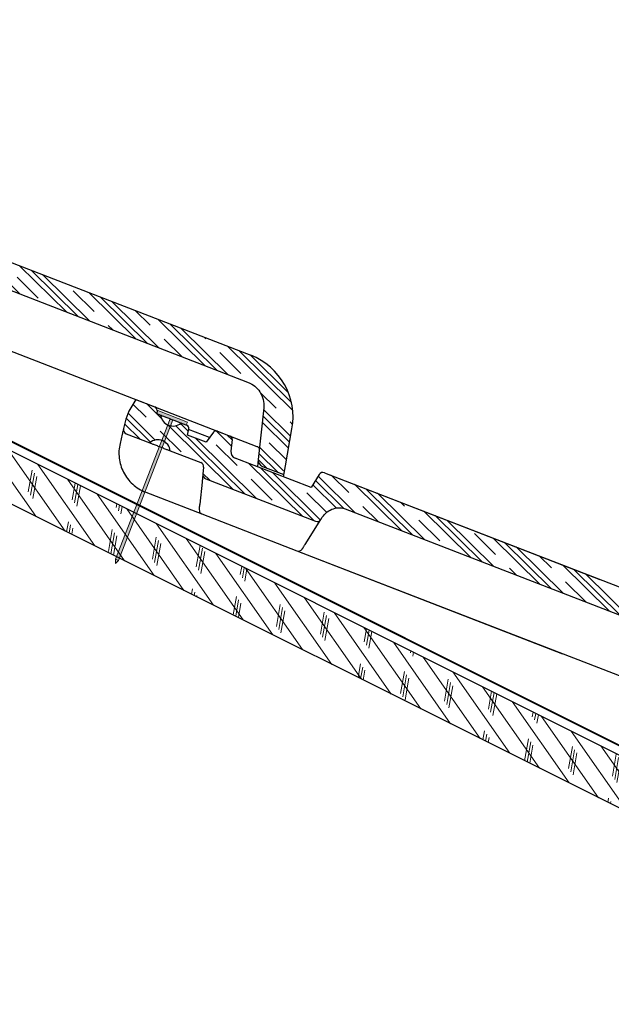
# Model space of a CAD drawing. Units: inches. Extents: x 0.4 to 78.8, y 9.1 to 38.8.
# Drawn here: x 51.1 to 60.5, y 17.5 to 33.1 of the extents above; entities that cross this region are included whole.
import ezdxf

# ---------------------------------------------------------------- set-up
doc = ezdxf.new("R2010")
doc.units = ezdxf.units.IN
doc.header["$LTSCALE"] = 0.375
doc.header["$MEASUREMENT"] = 0
for name, color, linetype, lineweight in [('AREXROOF', 1, 'Continuous', 9), ('CLAY TILE', 2, 'Continuous', 25), ('CLAY TILE HATCH', 8, 'Continuous', 5), ('FASTENER', 42, 'Continuous', 13), ('ROOF STRUCTURE HATCH', 8, 'Continuous', 9), ('WP UNDERLAYMENT', 5, 'Continuous', 13)]:
    doc.layers.add(name, color=color, linetype=linetype, lineweight=lineweight)
doc.layers.add('ROOF STRUCTURE', color=1, linetype='Continuous')

# ---------------------------------------------------------------- blocks, each defined once
blk = doc.blocks.new('2_5 Fastener')
at = {"layer": 'FASTENER'}
h = blk.add_hatch(color=256, dxfattribs=at)
h.dxf.hatch_style = 1
h.paths.add_polyline_path([(0.25, -0.05000000000001137), (0.2499999999999929, -7.105427357601002e-15), (-0.2499999999999929, 7.105427357601002e-15), (-0.2500000000000071, -0.05000000000001137), (-0.02499999999999147, -0.05000000000000426), (-0.02499999999998082, -2.439851801652633), (1.06581410364015e-14, -2.499999999999993), (0.02499999999999503, -2.439851801652615), (0.02499999999999147, -0.05000000000001847)])
for p, q in [((-0.2499999999999929, 7.105427357601002e-15), (0.2499999999999929, -7.105427357601002e-15)), ((-0.2500000000000071, -0.05000000000001137), (-0.2499999999999929, 7.105427357601002e-15)), ((-0.2500000000000071, -0.05000000000001137), (-0.02499999999999147, -0.05000000000001137)), ((-0.02499999999998082, -2.439851801652633), (-0.02499999999999147, -0.05000000000000426)), ((0.02499999999999503, -2.439851801652615), (0.02499999999999147, -0.05000000000001847)), ((0.02499999999999147, -0.05000000000001847), (0.25, -0.05000000000001137)), ((0.25, -0.05000000000001137), (0.2499999999999929, -7.105427357601002e-15)), ((-0.02499999999998792, -2.439851801652615), (0.02500000000001634, -2.439851801652601)), ((1.06581410364015e-14, -2.499999999999993), (-0.02499999999998082, -2.439851801652633)), ((1.06581410364015e-14, -2.499999999999993), (0.02499999999999503, -2.439851801652615))]:
    blk.add_line(p, q, dxfattribs=at)

msp = doc.modelspace()

# ---------------------------------------------------------------- hatches: boundary and pattern name
at = {"layer": 'CLAY TILE HATCH'}
h = msp.add_hatch(dxfattribs=at)
h.set_pattern_fill('CLAY', color=256, scale=2.5, angle=-44.62028979010694, style=0)
h.set_pattern_definition([(315.379710209893, (-67.31885156835823, 23.56175954479028), (0.3292524160407123, 0.3336456339162162), []), (315.379710209893, (-67.26397616568475, 23.61736715044299), (0.3292524160407123, 0.3336456339162162), []), (315.379710209893, (-67.2091007630113, 23.67297475609568), (0.3292524160407123, 0.3336456339162162), []), (315.379710209893, (-67.09934995766442, 23.78418996740109), (0.3292524160407123, 0.3336456339162162), [0.4687499999999999, -0.3124999999999999])])
edge = h.paths.add_edge_path(flags=0)
edge.add_line((41.45718669285144, 32.82429001370225), (41.39746893219936, 32.84743597492817))
edge.add_line((41.39746893219937, 32.8474359749282), (41.40288843968919, 32.89743885063935))
edge.add_arc((41.35070063341033, 32.90309516946134), 0.05249343832242011, -6.185794715911731, 68.81420528410365)
edge.add_line((41.36967141602883, 32.95204075632593), (41.06650089667822, 33.06954638629441))
edge.add_line((41.06650089667821, 33.06954638629441), (40.95609605600411, 32.88714428211751))
edge.add_line((40.95609605600459, 32.88714428211733), (40.90550730235709, 32.75662271714445))
edge.add_line((40.90550730235817, 32.75662271714404), (40.87101833006064, 32.60941407557802))
edge.add_arc((40.93916429595492, 32.59344840736146), 0.06999125109072994, 166.8142052852106, 248.8142052848878)
edge.add_line((40.91386991913152, 32.52818762487485), (41.28644964929107, 32.38377973191856))
edge.add_arc((41.41587576974221, 32.23352941321042), 0.1983085447652493, 68.81420528488621, 130.7417183488901, ccw=False)
edge.add_arc((41.41587576974221, 32.23352941321042), 0.1983085447652493, 6.886692220719681, 68.81420528488621, ccw=False)
edge.add_line((41.61275356172344, 32.25730784779977), (42.09721231528603, 32.06953684963987))
edge.add_arc((42.07191793846227, 32.0042760671534), 0.06999125109439584, -6.185794715145391, 68.81420528487462, ccw=False)
edge.add_line((42.14150168016582, 31.99673430872519), (42.12965226114613, 31.88740610360425))
edge.add_arc((42.19923600284942, 31.87986434517609), 0.06999125109439774, 173.8142052848659, 248.8142052848878)
edge.add_line((42.17394162602566, 31.8146035626896), (43.91445850339896, 31.13999795596831))
edge.add_arc((43.93975288022262, 31.20525873845483), 0.06999125109375444, 248.8142052848878, 327.8142052849968)
edge.add_line((43.99898824369475, 31.16797674623221), (44.02300032595173, 31.20612825948031))
edge.add_spline(control_points=[(44.02300032595172, 31.20612825948031), (44.04212849687566, 31.23651997437597), (44.06989074013752, 31.26624207405214), (44.10140180626863, 31.28981137672517), (44.13033505389424, 31.31145255090073), (44.16326017700698, 31.32858605076498), (44.19765132709625, 31.33966404848124), (44.23282648598111, 31.35099458929724), (44.27068796921566, 31.35629643343535), (44.30757603028253, 31.35407294327692), (44.3340619576808, 31.35247645928712), (44.36066397251131, 31.34695325812237), (44.38540462766914, 31.3373640405507)], knot_values=[8.828629144608694e-05, 8.828629144608694e-05, 8.828629144608694e-05, 8.828629144608694e-05, 0.003086746062004869, 0.003086746062004869, 0.003086746062004869, 0.00582896435431119, 0.00582896435431119, 0.00582896435431119, 0.008641093513666546, 0.008641093513666546, 0.008641093513666546, 0.01064658599613356, 0.01064658599613356, 0.01064658599613356, 0.01064658599613356], weights=[1, 1, 1, 1, 1, 1, 1, 1, 1, 1, 1, 1, 1], degree=3, periodic=0)
edge.add_line((44.38540462766914, 31.3373640405507), (54.73596662803959, 27.32559760361793))
edge.add_line((54.73596662803959, 27.32559760361792), (54.7580448176802, 27.31704033496317))
edge.add_spline(control_points=[(54.7580448176802, 27.31704033496317), (54.79330341768258, 27.30337450799007), (54.82652476850214, 27.28333358369761), (54.8556171365511, 27.25918088705144), (54.88581604459222, 27.23410953281395), (54.91236320078349, 27.20401151066076), (54.93379743822913, 27.17113111657397), (54.95783819491851, 27.1342522886662), (54.97606886348368, 27.09286432328953), (54.98682363393567, 27.05017543899194), (54.99752608753667, 27.00769421584431), (55.00107397134062, 26.96264906341054), (54.99635348823765, 26.91909548867234)], knot_values=[7.151524551051415e-05, 7.151524551051415e-05, 7.151524551051415e-05, 7.151524551051415e-05, 0.002952735890873468, 0.002952735890873468, 0.002952735890873468, 0.005938856459282444, 0.005938856459282444, 0.005938856459282444, 0.009296645852954605, 0.009296645852954605, 0.009296645852954605, 0.01264612558424808, 0.01264612558424808, 0.01264612558424808, 0.01264612558424808], weights=[1, 1, 1, 1, 1, 1, 1, 1, 1, 1, 1, 1, 1], degree=3, periodic=0)
edge.add_line((54.99635348823765, 26.91909548867233), (54.90751382879426, 26.09941970822388))
edge.add_arc((55.01188944134728, 26.08810707058186), 0.1049868766404199, 173.8142052848708, 248.8142052848878)
edge.add_line((54.97394787611165, 25.99021589685215), (55.28706349213856, 25.86885565446109))
edge.add_line((55.28706349213857, 25.8688556544611), (55.33765224578612, 25.99937721943413))
edge.add_line((55.33765224578653, 25.99937721943397), (55.44309011871994, 26.58621103779483))
edge.add_arc((54.40976782773507, 26.77187059081825), 1.049868766404199, -10.18579471514076, 68.81420528488697)
edge.add_line((54.78918348009145, 27.75078232811538), (44.05606525733053, 31.91082341981919))
edge.add_arc((44.03077088055897, 31.84556263731248), 0.06999125109361311, 68.81420533070431, 148.8142052848626)
edge.add_line((43.97089387843955, 31.88180515166792), (43.84489810124503, 31.67364494114557))
edge.add_line((43.84489810124509, 31.67364494114571), (42.64016934348778, 32.14058483993483))
edge.add_arc((42.67811090872343, 32.23847601366454), 0.1049868766404199, 173.814205284869, 248.814205284887, ccw=False)
edge.add_line((42.57373529616871, 32.24978865130676), (42.59389772006786, 32.43581647360567))
edge.add_arc((42.54170991378849, 32.44147279242773), 0.05249343832242187, -6.185794715923236, 68.81420528410366)
edge.add_line((42.56068069640698, 32.49041837929232), (42.35843691032792, 32.56880589382155))
edge.add_arc((42.33946612771077, 32.51986030695643), 0.05249343832242106, 68.81420528567025, 143.8142052856856)
edge.add_line((42.29709832111576, 32.55085272588633), (42.18184155052028, 32.39329236971643))
edge.add_line((42.18184155052025, 32.39329236971645), (41.8864378901028, 32.50778764876502))
edge.add_line((41.88643789007828, 32.50778764877457), (41.90546739900368, 32.60401890393013))
edge.add_arc((41.85397116375265, 32.61420216576894), 0.05249343832020997, -11.18579471503986, 68.81448612475275)
edge.add_line((41.8729417068702, 32.66314784546151), (41.78349060528383, 32.69781812958345))
edge.add_arc((41.65406448483271, 32.8480684482916), 0.1983085447652493, 248.814205284887, 310.74171834903035, ccw=False)
edge.add_arc((41.65406448483271, 32.8480684482916), 0.1983085447652493, 186.8866922207416, 248.814205284887, ccw=False)
h = msp.add_hatch(dxfattribs=at)
h.set_pattern_fill('CLAY', color=256, scale=2.5, angle=-44.62028979010694, style=0)
h.set_pattern_definition([(315.379710209893, (-55.41723220085989, 17.54135862089688), (0.3292524160407123, 0.3336456339162162), []), (315.379710209893, (-55.36235679818641, 17.59696622654959), (0.3292524160407123, 0.3336456339162162), []), (315.379710209893, (-55.30748139551297, 17.65257383220228), (0.3292524160407123, 0.3336456339162162), []), (315.379710209893, (-55.19773059016607, 17.76378904350769), (0.3292524160407123, 0.3336456339162162), [0.4687499999999999, -0.3124999999999999])])
edge = h.paths.add_edge_path(flags=0)
edge.add_line((53.35880606034979, 26.80388908980885), (53.2990882996977, 26.82703505103477))
edge.add_line((53.29908829969771, 26.8270350510348), (53.30450780718753, 26.87703792674594))
edge.add_arc((53.25232000090868, 26.88269424556793), 0.05249343832242011, -6.185794715911731, 68.81420528410365)
edge.add_line((53.27129078352717, 26.93163983243252), (52.96812026417656, 27.04914546240101))
edge.add_line((52.96812026417656, 27.049145462401), (52.85771542350245, 26.86674335822411))
edge.add_line((52.85771542350293, 26.86674335822393), (52.80712666985544, 26.73622179325105))
edge.add_line((52.80712666985651, 26.73622179325064), (52.77263769755898, 26.58901315168461))
edge.add_arc((52.84078366345326, 26.57304748346806), 0.06999125109072994, 166.8142052852106, 248.8142052848878)
edge.add_line((52.81548928662986, 26.50778670098144), (53.18806901678941, 26.36337880802515))
edge.add_arc((53.31749513724055, 26.21312848931701), 0.1983085447652493, 68.81420528488621, 130.7417183488901, ccw=False)
edge.add_arc((53.31749513724055, 26.21312848931701), 0.1983085447652493, 6.886692220719681, 68.81420528488621, ccw=False)
edge.add_line((53.51437292922179, 26.23690692390636), (53.99883168278437, 26.04913592574646))
edge.add_arc((53.97353730596061, 25.98387514325999), 0.06999125109439584, -6.185794715145391, 68.81420528487462, ccw=False)
edge.add_line((54.04312104766417, 25.97633338483179), (54.03127162864448, 25.86700517971084))
edge.add_arc((54.10085537034777, 25.85946342128268), 0.06999125109439774, 173.8142052848659, 248.8142052848878)
edge.add_line((54.075560993524, 25.79420263879619), (55.8160778708973, 25.11959703207491))
edge.add_arc((55.84137224772096, 25.18485781456143), 0.06999125109375444, 248.8142052848878, 327.8142052849968)
edge.add_line((55.90060761119309, 25.14757582233881), (55.92461969345007, 25.1857273355869))
edge.add_spline(control_points=[(55.92461969345006, 25.1857273355869), (55.943747864374, 25.21611905048256), (55.97151010763586, 25.24584115015874), (56.00302117376697, 25.26941045283176), (56.03195442139258, 25.29105162700732), (56.06487954450532, 25.30818512687158), (56.09927069459459, 25.31926312458783), (56.13444585347946, 25.33059366540384), (56.17230733671401, 25.33589550954194), (56.20919539778087, 25.33367201938351), (56.23568132517914, 25.33207553539371), (56.26228334000965, 25.32655233422896), (56.28702399516748, 25.31696311665729)], knot_values=[8.828629144608694e-05, 8.828629144608694e-05, 8.828629144608694e-05, 8.828629144608694e-05, 0.003086746062004869, 0.003086746062004869, 0.003086746062004869, 0.00582896435431119, 0.00582896435431119, 0.00582896435431119, 0.008641093513666546, 0.008641093513666546, 0.008641093513666546, 0.01064658599613356, 0.01064658599613356, 0.01064658599613356, 0.01064658599613356], weights=[1, 1, 1, 1, 1, 1, 1, 1, 1, 1, 1, 1, 1], degree=3, periodic=0)
edge.add_line((56.28702399516748, 25.31696311665729), (66.63758599553793, 21.30519667972452))
edge.add_line((66.63758599553793, 21.30519667972452), (66.65966418517854, 21.29663941106977))
edge.add_spline(control_points=[(66.65966418517854, 21.29663941106976), (66.69492278518092, 21.28297358409667), (66.72814413600048, 21.26293265980421), (66.75723650404944, 21.23877996315804), (66.78743541209056, 21.21370860892054), (66.81398256828183, 21.18361058676736), (66.83541680572748, 21.15073019268057), (66.85945756241685, 21.1138513647728), (66.87768823098202, 21.07246339939613), (66.88844300143401, 21.02977451509854), (66.89914545503501, 20.98729329195091), (66.90269333883896, 20.94224813951713), (66.89797285573599, 20.89869456477894)], knot_values=[7.151524551051415e-05, 7.151524551051415e-05, 7.151524551051415e-05, 7.151524551051415e-05, 0.002952735890873468, 0.002952735890873468, 0.002952735890873468, 0.005938856459282444, 0.005938856459282444, 0.005938856459282444, 0.009296645852954605, 0.009296645852954605, 0.009296645852954605, 0.01264612558424808, 0.01264612558424808, 0.01264612558424808, 0.01264612558424808], weights=[1, 1, 1, 1, 1, 1, 1, 1, 1, 1, 1, 1, 1], degree=3, periodic=0)
edge.add_line((66.89797285573599, 20.89869456477892), (66.8091331962926, 20.07901878433048))
edge.add_arc((66.91350880884562, 20.06770614668845), 0.1049868766404199, 173.8142052848708, 248.8142052848878)
edge.add_line((66.87556724360999, 19.96981497295874), (67.18868285963691, 19.84845473056769))
edge.add_line((67.18868285963691, 19.8484547305677), (67.23927161328447, 19.97897629554073))
edge.add_line((67.23927161328487, 19.97897629554056), (67.34470948621828, 20.56581011390142))
edge.add_arc((66.31138719523341, 20.75146966692485), 1.049868766404199, -10.18579471514076, 68.81420528488697)
edge.add_line((66.6908028475898, 21.73038140422197), (55.95768462482887, 25.89042249592578))
edge.add_arc((55.93239024805731, 25.82516171341908), 0.06999125109361311, 68.81420533070431, 148.8142052848626)
edge.add_line((55.87251324593789, 25.86140422777451), (55.74651746874337, 25.65324401725216))
edge.add_line((55.74651746874343, 25.65324401725231), (54.54178871098613, 26.12018391604143))
edge.add_arc((54.57973027622177, 26.21807508977113), 0.1049868766404199, 173.814205284869, 248.814205284887, ccw=False)
edge.add_line((54.47535466366705, 26.22938772741335), (54.4955170875662, 26.41541554971226))
edge.add_arc((54.44332928128683, 26.42107186853433), 0.05249343832242187, -6.185794715923236, 68.81420528410366)
edge.add_line((54.46230006390532, 26.47001745539892), (54.26005627782627, 26.54840496992815))
edge.add_arc((54.24108549520911, 26.49945938306303), 0.05249343832242106, 68.81420528567025, 143.8142052856856)
edge.add_line((54.1987176886141, 26.53045180199292), (54.08346091801862, 26.37289144582302))
edge.add_line((54.0834609180186, 26.37289144582304), (53.78805725760115, 26.48738672487161))
edge.add_line((53.78805725757662, 26.48738672488116), (53.80708676650202, 26.58361798003672))
edge.add_arc((53.75559053125099, 26.59380124187554), 0.05249343832020997, -11.18579471503986, 68.81448612475275)
edge.add_line((53.77456107436854, 26.6427469215681), (53.68510997278217, 26.67741720569004))
edge.add_arc((53.55568385233105, 26.82766752439819), 0.1983085447652493, 248.814205284887, 310.74171834903035, ccw=False)
edge.add_arc((53.55568385233105, 26.82766752439819), 0.1983085447652493, 186.8866922207416, 248.814205284887, ccw=False)
at = {"layer": 'ROOF STRUCTURE HATCH'}
h = msp.add_hatch(dxfattribs=at)
h.set_pattern_fill('CORK', color=256, scale=2, angle=125, style=0)
h.set_pattern_definition([(125, (0, 27.53290566009588), (-0.2047880110722479, -0.1433941090877615), []), (260, (0.0306969509922439, 27.70699672017588), (0.6963642391514977, -0.122787803762931), [0.3535533919999995, -0.3535533919999995]), (260, (-0.005151576279697423, 27.75819372294394), (0.6963642391514977, -0.122787803762931), [0.3535533919999995, -0.3535533919999995]), (260, (-0.04100010355163697, 27.80939072571201), (0.6963642391514977, -0.122787803762931), [0.3535533919999995, -0.3535533919999995])])
edge = h.paths.add_edge_path()
edge.add_line((40.36499463336983, 31.57602562398895), (40.36499463336983, 30.70756920070633))
edge.add_line((67.73877235085826, 17.02068034196212), (40.36499463336983, 30.70756920070633))
edge.add_line((67.73877235085826, 17.02068034196212), (68.047651378698, 17.70476630211375))
edge.add_line((68.047651378698, 17.70476630211375), (40.36499463336983, 31.54609467477783))

# ---------------------------------------------------------------- linework, layer by layer
at = {"layer": 'AREXROOF'}
msp.add_line((67.73877235085826, 17.02068034196212), (43.13409923332253, 29.32301690072998), dxfattribs=at)
at = {"layer": 'CLAY TILE'}
for p, q in [((44.05606518481063, 31.91082314379786), (54.78918358520565, 27.75078198324498)), ((44.38573764279133, 31.33723459639904), (54.73596617193994, 27.32559742850921)), ((43.62011510319093, 30.67233133660829), (54.88668636420755, 26.30552958937272)), ((52.96812018004965, 27.04914519087845), (52.85771526382747, 26.86674307907093)), ((52.96812018004963, 27.04914519087843), (52.85771526382745, 26.86674307907093)), ((52.96812018004965, 27.04914519087845), (53.27129065584636, 26.93163957779097)), ((52.96812018004963, 27.04914519087843), (53.27129065584635, 26.93163957779096)), ((52.85771526382747, 26.86674307907093), (52.80712678457449, 26.7362222220499)), ((52.85771526382745, 26.86674307907093), (52.80712678457449, 26.7362222220499)), ((53.30450771939015, 26.87703749884832), (53.29908835092596, 26.82703523599019)), ((53.30450771939014, 26.87703749884831), (53.29908835092596, 26.82703523599018)), ((54.99634625128007, 26.91903428080988), (54.90751439998635, 26.09941985064543)), ((52.80712678457449, 26.7362222220499), (52.77263772283121, 26.58901316963923)), ((52.80712678457449, 26.7362222220499), (52.7726377228312, 26.58901316963922)), ((53.29908835092596, 26.82703523599019), (53.35880606832044, 26.80388929153045)), ((53.29908835092596, 26.82703523599018), (53.35880606832043, 26.80388929153045)), ((53.68510998865403, 26.67741740434923), (53.77456109442798, 26.64274711860423)), ((53.68510998865404, 26.67741740434921), (53.77456109442797, 26.64274711860422)), ((53.78805723286408, 26.48738649520608), (53.80708662566565, 26.58361742741826)), ((53.78805723286406, 26.48738649520608), (53.80708662566563, 26.58361742741826)), ((54.13693730873899, 26.44599584591842), (53.8025604845709, 26.57559670372903)), ((54.13693730873899, 26.4459958459184), (53.80256048457091, 26.57559670372903)), ((54.1987175116144, 26.53045140866922), (54.08346085667498, 26.3728912303458)), ((54.19871751161441, 26.53045140866921), (54.08346085667498, 26.3728912303458)), ((54.26005617867946, 26.54840470422712), (54.4622999719017, 26.47001718692928)), ((54.26005617867946, 26.54840470422711), (54.46229997190168, 26.47001718692927)), ((55.337652539949, 25.9993775976979), (55.44309001399307, 26.58621059102649)), ((52.75142113104659, 26.49845455740905), (52.71728928620528, 26.35277061485691)), ((52.75142113104658, 26.49845455740905), (52.71728928620528, 26.35277061485691)), ((52.75142113104659, 26.49845455740905), (52.75281819598786, 26.4937151524377)), ((52.75142113104658, 26.49845455740905), (52.75281819598786, 26.4937151524377)), ((52.8154894044688, 26.50778709165911), (53.18806910278159, 26.36337921104628)), ((52.8154894044688, 26.5077870916591), (53.18806910278158, 26.36337921104628)), ((54.08346085667498, 26.3728912303458), (53.78805723286408, 26.48738649520608)), ((54.08346085667498, 26.3728912303458), (53.78805723286406, 26.48738649520608)), ((54.4955168986931, 26.41541516099036), (54.47535485538813, 26.22938813659908)), ((54.49551689869309, 26.41541516099036), (54.47535485538813, 26.22938813659907)), ((53.51437302311518, 26.23690732386504), (53.99883183453537, 26.04913630328016)), ((53.51437302311519, 26.23690732386504), (53.99883183453536, 26.04913630328016)), ((55.7465175034169, 25.65324417171203), (54.54178877734711, 26.12018405821942)), ((55.7465175034169, 25.65324417171202), (54.54178877734712, 26.12018405821941)), ((54.90751439998635, 26.09941985064543), (54.89492995715443, 25.98331033814281)), ((54.04312081036261, 25.97633286384826), (54.0312716768677, 25.8670053513998)), ((54.0431208103626, 25.97633286384826), (54.0312716768677, 25.86700535139978)), ((54.97394770655958, 25.99021601078266), (55.3124345941915, 25.85902213661424)), ((55.30613016059556, 25.82393356545393), (55.337652539949, 25.9993775976979)), ((54.07556114510118, 25.79420297948514), (55.81607800838756, 25.11959737822377)), ((54.07556114510115, 25.79420297948512), (55.81607800838757, 25.11959737822377)), ((55.87251303184061, 25.86140376285155), (55.7465175034169, 25.65324417171203)), ((55.87251303184059, 25.86140376285155), (55.7465175034169, 25.65324417171202)), ((55.95768455230896, 25.89042221990445), (60.32211029206783, 24.19881778191512)), ((55.95768455230897, 25.89042221990445), (66.69080295270399, 21.73038105935157)), ((54.01755036085575, 25.74040754744328), (53.97990843057494, 25.39310544649348)), ((54.01755036085574, 25.74040754744328), (53.97990843057492, 25.39310544649348)), ((53.12437939992947, 25.58111943297708), (54.01505045055964, 25.23590492094877)), ((53.12437939992947, 25.58111943297708), (54.01505045055962, 25.23590492094877)), ((56.28735701028967, 25.31683367250565), (60.13516512114785, 23.82546466659865)), ((56.28735701028967, 25.31683367250564), (66.63758553943828, 21.30519650461581)), ((54.01505045055964, 25.23590492094877), (55.52173447068927, 24.6519304127149)), ((54.01505045055962, 25.23590492094877), (55.52173447068927, 24.65193041271489)), ((55.6507602207852, 24.75060647907684), (55.90060761119253, 25.14757582233921)), ((55.65076022078521, 24.75060647907684), (55.90060761119253, 25.14757582233919)), ((55.90060766359639, 25.14757604589936), (55.92278725597401, 25.18281600306511)), ((55.90060766359637, 25.14757604589936), (55.92278725597399, 25.1828160030651)), ((55.52173447068927, 24.6519304127149), (59.73190934276616, 23.02011195068055)), ((55.52173447068927, 24.65193041271489), (66.78830573170589, 20.28512866547932))]:
    msp.add_line(p, q, dxfattribs=at)
for centre, radius, start, end in [((54.4097678277351, 26.77187059081828), 1.049868766404202, 349.814205284859, 68.81420528488641), ((53.25232000090869, 26.88269424556796), 0.05249343832242203, 353.8142052840884, 68.81420528410315), ((53.25232000090868, 26.88269424556796), 0.05249343832242203, 353.8142052840884, 68.81420528410419), ((53.55568385233107, 26.82766752439824), 0.1983085447652554, 186.8866922207443, 248.8142052848874), ((53.55568385233105, 26.82766752439822), 0.1983085447652554, 186.8866922207443, 248.8142052848873), ((52.84078366345327, 26.57304748346809), 0.06999125109073388, 166.8142052852219, 248.8142052848874), ((52.84078366345327, 26.57304748346809), 0.06999125109073388, 166.8142052852219, 248.8142052848873), ((53.55568385233107, 26.82766752439824), 0.1983085447652541, 248.8142052848874, 310.7417183490293), ((53.55568385233105, 26.82766752439822), 0.1983085447652541, 248.8142052848873, 310.7417183490293), ((53.75559053125102, 26.59380124187558), 0.05249343832021044, 347.2139516654367, 68.81448612475253), ((53.75559053125101, 26.59380124187557), 0.05249343832021044, 347.2139516654367, 68.81448612475258), ((54.24108549520912, 26.49945938306307), 0.05249343832242203, 68.81420528567055, 143.8142052856854), ((54.24108549520913, 26.49945938306307), 0.05249343832242203, 68.81420528567058, 143.8142052856854), ((53.31749513724058, 26.21312848931706), 0.1983085447652554, 68.81420528488641, 130.7417183488909), ((53.31749513724058, 26.21312848931704), 0.1983085447652554, 68.81420528488641, 130.7417183488909), ((53.31749513724058, 26.21312848931706), 0.198308544765247, 6.886692220716828, 68.81420528488641), ((53.31749513724058, 26.21312848931704), 0.198308544765247, 6.886692220716828, 68.81420528488641), ((54.44332928128685, 26.42107186853436), 0.05249343832242653, 353.8142052840843, 68.81420528410315), ((54.44332928128684, 26.42107186853436), 0.05249343832242653, 353.8142052840843, 68.81420528410419), ((54.5797302762218, 26.21807508977116), 0.1049868766404201, 173.8142052848697, 248.8142052848874), ((54.57973027622179, 26.21807508977116), 0.1049868766404201, 173.8142052848697, 248.8142052848873), ((55.01188944134731, 26.08810707058188), 0.1049868766404174, 173.8142052848709, 248.8142052848874), ((53.9735373059606, 25.98387514326004), 0.06999125109440033, 353.8142052848607, 68.81420528487416), ((53.97353730596061, 25.98387514326002), 0.06999125109440033, 353.8142052848607, 68.81420528487506), ((54.10085537034777, 25.85946342128271), 0.0699912510944072, 173.8142052848603, 248.8142052848874), ((54.10085537034778, 25.85946342128271), 0.0699912510944072, 173.8142052848603, 248.8142052848873), ((55.93239024805732, 25.82516171341911), 0.06999125109361869, 68.81420533070363, 148.8142052848569), ((55.93239024805732, 25.82516171341911), 0.06999125109361869, 68.81420533070364, 148.8142052848569), ((55.84137224772095, 25.18485781456147), 0.06999125109375474, 248.8142052848874, 327.8142052850023), ((55.84137224772096, 25.18485781456145), 0.06999125109375474, 248.8142052848873, 327.8142052850023)]:
    msp.add_arc(centre, radius, start, end, dxfattribs=at)
for points, knots in [([(54.73596617193994, 27.32559742850921), (54.79206473298302, 27.29974041312602), (54.86139464165623, 27.26448477309391), (54.94106901101463, 27.17018116478035), (54.99631714272277, 27.05219957646804), (54.99634150376448, 26.96339134966743), (54.99635365456328, 26.91909558817542)], [0, 0, 0, 0, 0.229310477148398, 0.467343376558906, 0.7343215645767844, 1, 1, 1, 1]), ([(53.35880606832044, 26.80388929153047), (53.36102069767907, 26.80303092502936), (53.36544998510045, 26.80131418090176), (53.40414379487715, 26.78631687673303), (53.45742139878706, 26.76566705093845), (53.52188533194564, 26.74068152433685), (53.58642142910554, 26.71566802774515), (53.63968640454084, 26.69502309661141), (53.67851659874208, 26.67997293130776), (53.68290971157148, 26.67827020806261), (53.68510998865403, 26.67741740434923)], [0, 0, 0, 0, 0.1249857316515817, 0.2499730832606754, 0.3747653387167904, 0.4999817500284583, 0.6247743473488216, 0.749990659202322, 0.8747835886883321, 1, 1, 1, 1]), ([(53.35880606832044, 26.80388929153047), (53.36102069767906, 26.80303092502936), (53.36544998510045, 26.80131418090174), (53.40414379487714, 26.78631687673301), (53.45742139878706, 26.76566705093843), (53.52188533194565, 26.74068152433685), (53.58642142910555, 26.71566802774515), (53.63968640454083, 26.69502309661139), (53.67851659874207, 26.67997293130776), (53.68290971157149, 26.67827020806261), (53.68510998865404, 26.67741740434921)], [0, 0, 0, 0, 0.1249857316515817, 0.2499730832606754, 0.3747653387167904, 0.4999817500284583, 0.6247743473488216, 0.749990659202322, 0.8747835886883321, 1, 1, 1, 1]), ([(52.77089814272774, 26.576897353747), (52.77062988434391, 26.57575274815386), (52.77009333401248, 26.57346339375768), (52.76587256805808, 26.55544948513477), (52.75966636301546, 26.52896036801764), (52.75423453391632, 26.50577685017934), (52.75151911421913, 26.49418720333301)], [0, 0, 0, 0, 0.2500342841233923, 0.5000998518534545, 0.7500954680021561, 1, 1, 1, 1]), ([(52.77089814272774, 26.57689735374699), (52.7706298843439, 26.57575274815386), (52.77009333401246, 26.57346339375768), (52.76587256805808, 26.55544948513477), (52.75966636301545, 26.52896036801764), (52.75423453391631, 26.50577685017934), (52.75151911421913, 26.49418720333301)], [0, 0, 0, 0, 0.2500342841233923, 0.5000998518534545, 0.7500954680021561, 1, 1, 1, 1]), ([(52.71729189827357, 26.35277086081595), (52.71045923228267, 26.31475405931685), (52.69680930655353, 26.2388061763655), (52.7018719290295, 26.12201173838315), (52.72535856885441, 26.00705170814548), (52.76940952321733, 25.89666637449493), (52.83372509399556, 25.79515372861802), (52.91605047545918, 25.70651658016075), (53.01288157648592, 25.63161695349964), (53.08716793166401, 25.59797512963443), (53.12438067201958, 25.58112271503444)], [0, 0, 0, 0, 0.1247886876975259, 0.2492960026405493, 0.3738831367484108, 0.4988689695149934, 0.6240824446561599, 0.7491432260699524, 0.8743367072954812, 1, 1, 1, 1]), ([(52.71729189827355, 26.35277086081595), (52.71045923228267, 26.31475405931685), (52.69680930655353, 26.23880617636549), (52.7018719290295, 26.12201173838314), (52.72535856885441, 26.00705170814548), (52.76940952321731, 25.89666637449493), (52.83372509399556, 25.79515372861802), (52.91605047545918, 25.70651658016075), (53.01288157648592, 25.63161695349964), (53.08716793166401, 25.59797512963443), (53.12438067201958, 25.58112271503443)], [0, 0, 0, 0, 0.1247886876975259, 0.2492960026405493, 0.3738831367484108, 0.4988689695149934, 0.6240824446561599, 0.7491432260699524, 0.8743367072954812, 1, 1, 1, 1]), ([(53.18806910278159, 26.36337921104628), (53.19026943619733, 26.36252638549875), (53.1946626606212, 26.3608236190008), (53.23349281382773, 26.34577346958628), (53.28675780188212, 26.32512853356148), (53.35129389483948, 26.30011503859863), (53.41575783221293, 26.27512951036344), (53.4690354234975, 26.25447968946229), (53.50772927439886, 26.23948236935411), (53.51215845007533, 26.23776566853761), (53.51437302311518, 26.23690732386505)], [0, 0, 0, 0, 0.1252164616501664, 0.2500093911476987, 0.3752257030127603, 0.5000183003446459, 0.6252347116678753, 0.7500269671355123, 0.8750143187561462, 1, 1, 1, 1]), ([(53.18806910278158, 26.36337921104628), (53.19026943619733, 26.36252638549875), (53.1946626606212, 26.36082361900078), (53.23349281382773, 26.34577346958626), (53.28675780188211, 26.32512853356148), (53.35129389483948, 26.30011503859863), (53.41575783221291, 26.27512951036344), (53.46903542349751, 26.25447968946229), (53.50772927439883, 26.23948236935409), (53.51215845007533, 26.23776566853759), (53.51437302311519, 26.23690732386505)], [0, 0, 0, 0, 0.1252164616501664, 0.2500093911476987, 0.3752257030127603, 0.5000183003446459, 0.6252347116678753, 0.7500269671355123, 0.8750143187561462, 1, 1, 1, 1]), ([(54.88668636420755, 26.30552958937272), (54.88702264017505, 26.30542441979934), (54.88735891614257, 26.30531925022595), (54.88769519211007, 26.30521408065255), (54.89206072400262, 26.30384877010069), (54.9010772951481, 26.3010288571944), (54.91274189300805, 26.29231008100915), (54.92156106290091, 26.2814653437508), (54.9246549979419, 26.27311316596889), (54.9259320127789, 26.26935147985088)], [-0.01817204517504994, -0.01817204517504994, -0.01817204517504994, -0.01817204517504994, 0, 0, 0, 0.2359093436006039, 0.4872472433666182, 0.745324143052399, 0.9518337159644279, 0.9518337159644279, 0.9518337159644279, 0.9518337159644279]), ([(54.03127162864348, 25.86700517971099), (54.02886534542455, 25.84480359824771), (54.02765193562109, 25.83360705221592), (54.02371435021192, 25.79727647326283), (54.01963701987589, 25.75965905002883), (54.01755036085575, 25.74040754744328)], [0, 0, 0, 0, 0.2169433482226291, 0.5992543917072308, 1, 1, 1, 1]), ([(54.03127162864349, 25.86700517971097), (54.02886534542456, 25.84480359824771), (54.02765193562109, 25.83360705221592), (54.02371435021193, 25.79727647326281), (54.01963701987589, 25.75965905002882), (54.01755036085574, 25.74040754744328)], [0, 0, 0, 0, 0.2169433482226291, 0.5992543917072308, 1, 1, 1, 1]), ([(53.97990843057494, 25.39310544649348), (53.97735640759436, 25.36958878236882), (53.97355884097669, 25.3345945447314), (53.97153022487407, 25.31572153815648), (53.97133402544026, 25.31399425026154), (53.97133266451442, 25.31398226903065)], [0, 0, 0, 0, 0.6704793030970189, 0.9977142990671687, 1, 1, 1, 1]), ([(53.97990843057493, 25.39310544649348), (53.97735640759435, 25.36958878236881), (53.97355884097667, 25.33459454473139), (53.97153022487408, 25.31572153815647), (53.97133402544026, 25.31399425026153), (53.97133266451441, 25.31398226903065)], [0, 0, 0, 0, 0.6704793030970189, 0.9977142990671687, 1, 1, 1, 1]), ([(53.97133266451442, 25.31398226903065), (53.97414528695992, 25.28113997297604), (53.97792968506445, 25.26901788799533), (53.98955500919513, 25.25387084538487), (54.00202877888404, 25.24330340093749), (54.01110777113962, 25.23978390189774), (54.01505045055964, 25.23590492094877)], [0, 0, 0, 0, 0.281302378986771, 0.5660784212178914, 0.8439874436403618, 1, 1, 1, 1]), ([(53.97133266451441, 25.31398226903065), (53.97414528695992, 25.28113997297602), (53.97792968506445, 25.26901788799533), (53.98955500919512, 25.25387084538487), (54.00202877888403, 25.24330340093748), (54.01110777113963, 25.23978390189774), (54.01505045055962, 25.23590492094877)], [0, 0, 0, 0, 0.281302378986771, 0.5660784212178914, 0.8439874436403618, 1, 1, 1, 1]), ([(55.92278725597401, 25.18281600306511), (55.9475640007889, 25.21400356262887), (55.99509043012657, 25.27382713335595), (56.09824350712796, 25.32474999838928), (56.19958263182605, 25.34134615300407), (56.26125090443975, 25.32414969361398), (56.28702388146783, 25.3169627896512)], [0, 0, 0, 0, 0.2831568246557235, 0.543147734660948, 0.8090680597855722, 1, 1, 1, 1]), ([(55.92278725597399, 25.1828160030651), (55.94756400078888, 25.21400356262886), (55.99509043012657, 25.27382713335595), (56.09824350712794, 25.32474999838927), (56.19958263182603, 25.34134615300407), (56.26125090443974, 25.32414969361396), (56.28702388146781, 25.31696278965119)], [0, 0, 0, 0, 0.2831568246557235, 0.543147734660948, 0.8090680597855722, 1, 1, 1, 1]), ([(55.52173447068927, 24.6519304127149), (55.52954056941056, 24.64976327303344), (55.54515273799535, 24.645429001682), (55.56930509258913, 24.64968527227739), (55.58815576448561, 24.65859679294223), (55.59588233975953, 24.66808684323293), (55.59852051206292, 24.67132713882926)], [0, 0, 0, 0, 0.2842119514420933, 0.5684228522044755, 0.8526417154128874, 1, 1, 1, 1]), ([(55.52173447068927, 24.65193041271489), (55.52954056941054, 24.64976327303343), (55.54515273799536, 24.64542900168199), (55.56930509258914, 24.64968527227738), (55.5881557644856, 24.65859679294222), (55.59588233975952, 24.66808684323293), (55.59852051206293, 24.67132713882926)], [0, 0, 0, 0, 0.2842119514420933, 0.5684228522044755, 0.8526417154128874, 1, 1, 1, 1]), ([(55.59852051206295, 24.67132713882927), (55.59988280575007, 24.67157824389044), (55.60107229744247, 24.67346853281748), (55.61069429043386, 24.68875707435672), (55.62526564481195, 24.71190957520908), (55.63918753748976, 24.73403010311784), (55.6507602207852, 24.75060647907684)], [0, 0, 0, 0, 0.2498300805965061, 0.4997281765927538, 0.7497725707700994, 0.9999999999999999, 0.9999999999999999, 0.9999999999999999, 0.9999999999999999]), ([(55.59852051206293, 24.67132713882926), (55.59988280575005, 24.67157824389044), (55.60107229744248, 24.67346853281747), (55.61069429043386, 24.68875707435672), (55.62526564481195, 24.71190957520908), (55.63918753748977, 24.73403010311783), (55.65076022078521, 24.75060647907684)], [0, 0, 0, 0, 0.2498300805965061, 0.4997281765927538, 0.7497725707700994, 0.9999999999999999, 0.9999999999999999, 0.9999999999999999, 0.9999999999999999])]:
    msp.add_open_spline(points, degree=3, knots=knots, dxfattribs=at)
at = {"layer": 'ROOF STRUCTURE'}
for p, q in [((68.047651378698, 17.70476630211375), (40.36499463336983, 31.54609467477783)), ((67.73877235085826, 17.02068034196212), (40.36499463336983, 30.70756920070633))]:
    msp.add_line(p, q, dxfattribs=at)
at = {"layer": 'WP UNDERLAYMENT', "const_width": 0.03}
msp.add_lwpolyline([(68.10433691214173, 17.8303098776804), (40.48999463336983, 31.63748089713421)], dxfattribs=at)

# ---------------------------------------------------------------- block references
at = {"layer": 'FASTENER', "rotation": 338.814205284885}
for p in [(53.55147979463897, 26.78356253413618), (53.55147988853241, 26.78356293409506)]:
    msp.add_blockref('2_5 Fastener', p, dxfattribs=at)

doc.saveas('drawing.dxf')
